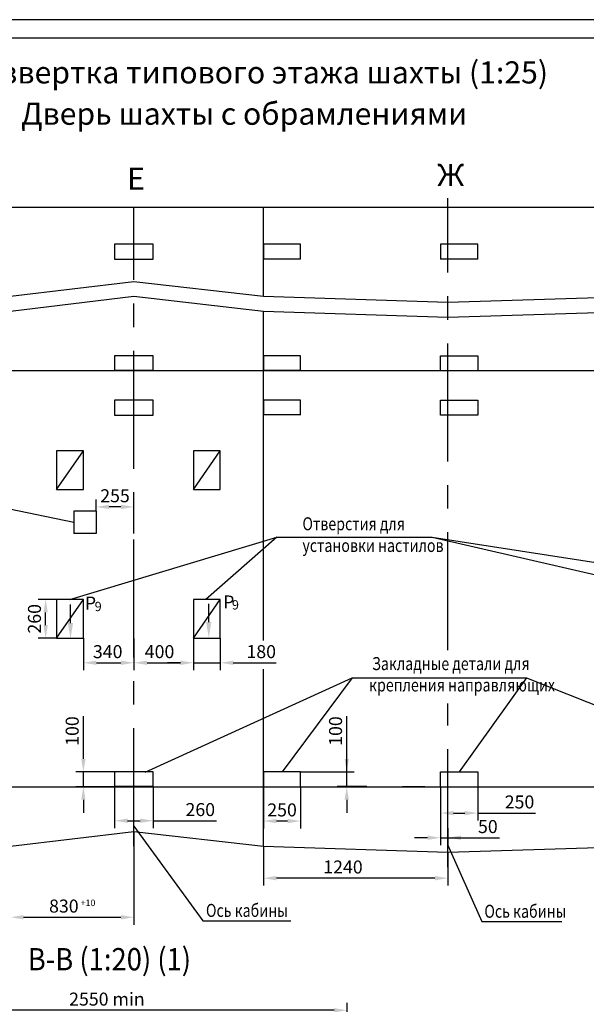
# Model space of a CAD drawing. Extents: x 325 to 1513, y -247 to 173.
# Drawn here: x 1116 to 1268, y -92 to 173 of the extents above; entities that cross this region are included whole.
import ezdxf
from ezdxf.enums import TextEntityAlignment as Align

# ---------------------------------------------------------------- set-up
doc = ezdxf.new("R2010")
doc.units = 0
doc.linetypes.add('CENTER', pattern=[50.8, 31.75, -6.35, 6.35, -6.35])
doc.linetypes.add('HIDDEN', pattern=[9.525, 6.35, -3.175])
doc.layers.get('0').update_dxf_attribs({"linetype": 'CONTINUOUS'})
doc.layers.get('Defpoints').update_dxf_attribs({"linetype": 'CONTINUOUS'})
for name, color, linetype in [('1', 8, 'CONTINUOUS'), ('2', 7, 'CONTINUOUS'), ('3', 3, 'HIDDEN'), ('4', 4, 'CENTER'), ('ASM', 7, 'CONTINUOUS'), ('BORDER', 7, 'CONTINUOUS')]:
    doc.layers.add(name, color=color, linetype=linetype)
doc.layers.add('AM_5', color=3, linetype='CONTINUOUS', lineweight=25)
doc.layers.add('ЕСКД_Оформление', color=1, linetype='CONTINUOUS', lineweight=13)
doc.styles.add('GOST', font='GOST_A (SAPR LM).ttf')
doc.styles.get("Standard").update_dxf_attribs({"font": 'GOST_A (SAPR LM)_1.ttf'})
doc.dimstyles.new('GOST$0', dxfattribs={"dimtxt": 3.5, "dimasz": 3.5, "dimexe": 2, "dimexo": 0, "dimgap": 1.25, "dimtad": 1, "dimdec": 3, "dimtxsty": 'GOST', "dimcen": 3.5, "dimclrd": 3, "dimclre": 1, "dimclrt": 3, "dimadec": 3, "dimazin": 2, "dimtm": 1e-09, "dimtfac": 1, "dimtdec": 3, "dimtmove": 0, "dimatfit": 3, "dimfxl": 1, "dimtolj": 1, "dimtzin": 0, "dimarcsym": 0})
doc.dimstyles.new('STANDARD$0', dxfattribs={"dimtxt": 3.5, "dimasz": 3.5, "dimexe": 2, "dimexo": 0, "dimgap": 1.25, "dimtad": 1, "dimdec": 3, "dimtxsty": 'Standard', "dimcen": 3.5, "dimclrd": 3, "dimclre": 1, "dimclrt": 3, "dimadec": 0, "dimazin": 2, "dimtfac": 1, "dimtdec": 3, "dimtmove": 0, "dimatfit": 3, "dimfxl": 1, "dimtolj": 1, "dimarcsym": 0})

# ---------------------------------------------------------------- blocks, each defined once
blk = doc.blocks.new('*D272')
at = {"layer": 'Defpoints', "color": 0}
for p in [(1162.42, 6.53), (1169.62, 6.53), (1169.62, -0.1)]:
    blk.add_point(p, dxfattribs=at)
at = {"layer": 'ЕСКД_Оформление', "color": 1, "lineweight": -2}
for p, q in [((1162.42, 6.53), (1162.42, -2.1)), ((1169.62, 6.53), (1169.62, -2.1))]:
    blk.add_line(p, q, dxfattribs=at)
at = {"layer": 'ЕСКД_Оформление', "color": 3, "lineweight": -2}
for p, q in [((1158.92, -0.1), (1155.42, -0.1)), ((1162.42, -0.1), (1169.62, -0.1)), ((1173.12, -0.1), (1184.62, -0.1))]:
    blk.add_line(p, q, dxfattribs=at)
at = {"layer": 'ЕСКД_Оформление', "color": 3}
for points in [[(1158.92, -0.69), (1158.92, 0.48), (1162.42, -0.1)], [(1173.12, 0.48), (1173.12, -0.69), (1169.62, -0.1)]]:
    blk.add_solid(points, dxfattribs=at)
at = {"layer": 'ЕСКД_Оформление', "color": 3, "linetype": 'Continuous', "insert": (1180.62, 2.9), "char_height": 3.5, "attachment_point": 5, "style": 'GOST'}
blk.add_mtext('\\A1;180', dxfattribs=at)
blk = doc.blocks.new('*D273')
at = {"layer": 'Defpoints', "color": 0}
for p in [(1146.42, 6.44), (1162.42, 6.53), (1162.42, -0.1)]:
    blk.add_point(p, dxfattribs=at)
at = {"layer": 'ЕСКД_Оформление', "color": 1, "lineweight": -2}
for p, q in [((1146.42, 6.44), (1146.42, -2.1)), ((1162.42, 6.53), (1162.42, -2.1))]:
    blk.add_line(p, q, dxfattribs=at)
at = {"layer": 'ЕСКД_Оформление', "color": 3, "lineweight": -2}
blk.add_line((1149.92, -0.1), (1158.92, -0.1), dxfattribs=at)
at = {"layer": 'ЕСКД_Оформление', "color": 3}
for points in [[(1149.92, 0.48), (1149.92, -0.69), (1146.42, -0.1)], [(1158.92, -0.69), (1158.92, 0.48), (1162.42, -0.1)]]:
    blk.add_solid(points, dxfattribs=at)
at = {"layer": 'ЕСКД_Оформление', "color": 3, "linetype": 'Continuous', "insert": (1153.29, 2.9), "char_height": 3.5, "attachment_point": 5, "style": 'GOST'}
blk.add_mtext('\\A1;400', dxfattribs=at)
blk = doc.blocks.new('*D274')
at = {"layer": 'Defpoints', "color": 0}
for p in [(1141.22, -33.47), (1151.62, -33.47), (1151.62, -42.6)]:
    blk.add_point(p, dxfattribs=at)
at = {"layer": 'ЕСКД_Оформление', "color": 1, "lineweight": -2}
for p, q in [((1141.22, -33.47), (1141.22, -44.6)), ((1151.62, -33.47), (1151.62, -44.6))]:
    blk.add_line(p, q, dxfattribs=at)
at = {"layer": 'ЕСКД_Оформление', "color": 3, "lineweight": -2}
for p, q in [((1144.72, -42.6), (1148.12, -42.6)), ((1151.62, -42.6), (1168.62, -42.6))]:
    blk.add_line(p, q, dxfattribs=at)
at = {"layer": 'ЕСКД_Оформление', "color": 3}
for points in [[(1144.72, -42.02), (1144.72, -43.19), (1141.22, -42.6)], [(1148.12, -43.19), (1148.12, -42.02), (1151.62, -42.6)]]:
    blk.add_solid(points, dxfattribs=at)
at = {"layer": 'ЕСКД_Оформление', "color": 3, "linetype": 'Continuous', "insert": (1164.24, -39.6), "char_height": 3.5, "attachment_point": 5, "style": 'GOST'}
blk.add_mtext('\\A1;260', dxfattribs=at)
blk = doc.blocks.new('A2_G_2')
at = {"color": 7, "linetype": 'Continuous'}
blk.add_line((589, 415), (20, 415), dxfattribs=at)
at = {"layer": 'BORDER', "color": 1, "linetype": 'Continuous'}
blk.add_line((594, 420), (0, 420), dxfattribs=at)
at = {"color": 5, "linetype": 'Continuous', "style": 'GOST'}
blk.add_attdef('NOMER_V', text='', height=6, rotation=180, dxfattribs=at).set_placement((87, 412), (23, 412), align=Align.FIT)
at = {"color": 3, "linetype": 'Continuous', "style": 'GOST'}
blk.add_attdef('LIST', text='', height=3.5, dxfattribs=at).set_placement((584.44, 6.99), align=Align.CENTER)
at = {"layer": 'ASM', "color": 5, "linetype": 'Continuous', "style": 'GOST'}
blk.add_attdef('NOMER_N', text='', height=6, dxfattribs=at).set_placement((524, 9), align=Align.CENTER)
blk = doc.blocks.new('*D285')
at = {"layer": 'Defpoints', "color": 0}
for p in [(1146.42, -45.47), (1113.22, -49.47), (1146.42, -68.57)]:
    blk.add_point(p, dxfattribs=at)
at = {"layer": 'ЕСКД_Оформление', "color": 1, "lineweight": -2}
for p, q in [((1146.42, -45.47), (1146.42, -70.57)), ((1113.22, -49.47), (1113.22, -70.57))]:
    blk.add_line(p, q, dxfattribs=at)
at = {"layer": 'ЕСКД_Оформление', "color": 3, "lineweight": -2}
blk.add_line((1116.72, -68.57), (1142.92, -68.57), dxfattribs=at)
at = {"layer": 'ЕСКД_Оформление', "color": 3}
for points in [[(1116.72, -67.99), (1116.72, -69.16), (1113.22, -68.57)], [(1142.92, -69.16), (1142.92, -67.99), (1146.42, -68.57)]]:
    blk.add_solid(points, dxfattribs=at)
at = {"layer": 'ЕСКД_Оформление', "color": 3, "linetype": 'Continuous', "insert": (1129.82, -65.57), "char_height": 3.5, "attachment_point": 5, "style": 'GOST'}
blk.add_mtext('\\A1;\\A1;830\\H0.5x\\S +10', dxfattribs=at)
blk = doc.blocks.new('*D288')
at = {"layer": 'Defpoints', "color": 0}
for p in [(1132.81, -29.47), (1141.22, -29.47), (1141.22, -33.47)]:
    blk.add_point(p, dxfattribs=at)
at = {"layer": 'ЕСКД_Оформление', "color": 3, "lineweight": -2}
for p, q in [((1132.81, -25.97), (1132.81, -14.47)), ((1132.81, -33.47), (1132.81, -29.47)), ((1132.81, -36.97), (1132.81, -40.47))]:
    blk.add_line(p, q, dxfattribs=at)
at = {"layer": 'ЕСКД_Оформление', "color": 1, "lineweight": -2}
for p, q in [((1141.22, -29.47), (1130.81, -29.47)), ((1141.22, -33.47), (1130.81, -33.47))]:
    blk.add_line(p, q, dxfattribs=at)
at = {"layer": 'ЕСКД_Оформление', "color": 3}
for points in [[(1132.23, -25.97), (1133.4, -25.97), (1132.81, -29.47)], [(1133.4, -36.97), (1132.23, -36.97), (1132.81, -33.47)]]:
    blk.add_solid(points, dxfattribs=at)
at = {"layer": 'ЕСКД_Оформление', "color": 3, "linetype": 'Continuous', "insert": (1129.81, -18.47), "char_height": 3.5, "attachment_point": 5, "rotation": 90, "style": 'GOST'}
blk.add_mtext('\\A1;100', dxfattribs=at)
blk = doc.blocks.new('*D289')
at = {"layer": '1', "color": 1, "lineweight": -2}
for p, q in [((1125.62, 16.93), (1120.68, 16.93)), ((1125.62, 6.53), (1120.68, 6.53))]:
    blk.add_line(p, q, dxfattribs=at)
at = {"layer": '1', "color": 3, "lineweight": -2}
blk.add_line((1122.68, 10.03), (1122.68, 13.43), dxfattribs=at)
at = {"layer": '1', "color": 3}
for points in [[(1123.26, 13.43), (1122.09, 13.43), (1122.68, 16.93)], [(1122.09, 10.03), (1123.26, 10.03), (1122.68, 6.53)]]:
    blk.add_solid(points, dxfattribs=at)
at = {"layer": 'Defpoints', "color": 0}
for p in [(1122.68, 16.93), (1125.62, 16.93), (1125.62, 6.53)]:
    blk.add_point(p, dxfattribs=at)
at = {"layer": '1', "color": 3, "linetype": 'Continuous', "insert": (1119.67, 11.73), "char_height": 3.5, "attachment_point": 5, "rotation": 90, "style": 'GOST'}
blk.add_mtext('\\A1;260', dxfattribs=at)
blk = doc.blocks.new('*D290')
at = {"layer": 'Defpoints', "color": 0}
for p in [(1132.82, 6.53), (1146.42, 6.44), (1146.42, -0.1)]:
    blk.add_point(p, dxfattribs=at)
at = {"layer": 'ЕСКД_Оформление', "color": 1, "lineweight": -2}
for p, q in [((1132.82, 6.53), (1132.82, -2.1)), ((1146.42, 6.44), (1146.42, -2.1))]:
    blk.add_line(p, q, dxfattribs=at)
at = {"layer": 'ЕСКД_Оформление', "color": 3, "lineweight": -2}
blk.add_line((1136.32, -0.1), (1142.92, -0.1), dxfattribs=at)
at = {"layer": 'ЕСКД_Оформление', "color": 3}
for points in [[(1136.32, 0.48), (1136.32, -0.69), (1132.82, -0.1)], [(1142.92, -0.69), (1142.92, 0.48), (1146.42, -0.1)]]:
    blk.add_solid(points, dxfattribs=at)
at = {"layer": 'ЕСКД_Оформление', "color": 3, "linetype": 'Continuous', "insert": (1139.36, 2.9), "char_height": 3.5, "attachment_point": 5, "style": 'GOST'}
blk.add_mtext('\\A1;340', dxfattribs=at)
blk = doc.blocks.new('*D293')
at = {"layer": 'Defpoints', "color": 0}
for p in [(1181.22, -49.47), (1230.82, -51.07), (1181.22, -58.06)]:
    blk.add_point(p, dxfattribs=at)
at = {"layer": 'ЕСКД_Оформление', "color": 1, "lineweight": -2}
for p, q in [((1181.22, -49.47), (1181.22, -60.06)), ((1230.82, -51.07), (1230.82, -60.06))]:
    blk.add_line(p, q, dxfattribs=at)
at = {"layer": 'ЕСКД_Оформление', "color": 3, "lineweight": -2}
blk.add_line((1227.32, -58.06), (1184.72, -58.06), dxfattribs=at)
at = {"layer": 'ЕСКД_Оформление', "color": 3}
for points in [[(1184.72, -57.47), (1184.72, -58.64), (1181.22, -58.06)], [(1227.32, -58.64), (1227.32, -57.47), (1230.82, -58.06)]]:
    blk.add_solid(points, dxfattribs=at)
at = {"layer": 'ЕСКД_Оформление', "color": 3, "linetype": 'Continuous', "insert": (1202.6, -55.05), "char_height": 3.5, "attachment_point": 5, "style": 'GOST'}
blk.add_mtext('\\A1;1240', dxfattribs=at)
blk = doc.blocks.new('*D294')
at = {"layer": 'Defpoints', "color": 0}
for p in [(1181.22, -33.47), (1191.22, -33.47), (1181.22, -42.69)]:
    blk.add_point(p, dxfattribs=at)
at = {"layer": 'ЕСКД_Оформление', "color": 1, "lineweight": -2}
for p, q in [((1181.22, -33.47), (1181.22, -44.69)), ((1191.22, -33.47), (1191.22, -44.69))]:
    blk.add_line(p, q, dxfattribs=at)
at = {"layer": 'ЕСКД_Оформление', "color": 3, "lineweight": -2}
blk.add_line((1187.72, -42.69), (1184.72, -42.69), dxfattribs=at)
at = {"layer": 'ЕСКД_Оформление', "color": 3}
for points in [[(1184.72, -42.11), (1184.72, -43.27), (1181.22, -42.69)], [(1187.72, -43.27), (1187.72, -42.11), (1191.22, -42.69)]]:
    blk.add_solid(points, dxfattribs=at)
at = {"layer": 'ЕСКД_Оформление', "color": 3, "linetype": 'Continuous', "insert": (1186.22, -39.69), "char_height": 3.5, "attachment_point": 5, "style": 'GOST'}
blk.add_mtext('\\A1;250', dxfattribs=at)
blk = doc.blocks.new('*D295')
at = {"layer": '1', "color": 3, "lineweight": -2}
for p, q in [((1203.61, -29.47), (1203.61, -14.47)), ((1203.61, -25.97), (1203.61, -22.47)), ((1203.61, -33.47), (1203.61, -29.47)), ((1203.61, -36.97), (1203.61, -40.47))]:
    blk.add_line(p, q, dxfattribs=at)
at = {"layer": '1', "color": 1, "lineweight": -2}
for p, q in [((1191.22, -29.47), (1205.61, -29.47)), ((1191.22, -33.47), (1205.61, -33.47))]:
    blk.add_line(p, q, dxfattribs=at)
at = {"layer": '1', "color": 3}
for points in [[(1203.02, -25.97), (1204.19, -25.97), (1203.61, -29.47)], [(1204.19, -36.97), (1203.02, -36.97), (1203.61, -33.47)]]:
    blk.add_solid(points, dxfattribs=at)
at = {"layer": 'Defpoints', "color": 0}
for p in [(1191.22, -29.47), (1203.61, -29.47), (1191.22, -33.47)]:
    blk.add_point(p, dxfattribs=at)
at = {"layer": '1', "color": 3, "linetype": 'Continuous', "insert": (1200.6, -18.47), "char_height": 3.5, "attachment_point": 5, "rotation": 90, "style": 'GOST'}
blk.add_mtext('\\A1;100', dxfattribs=at)
blk = doc.blocks.new('*D296')
at = {"layer": 'Defpoints', "color": 0}
for p in [(1228.82, -33.47), (1230.82, -44.57), (1230.82, -47.18)]:
    blk.add_point(p, dxfattribs=at)
at = {"layer": 'ЕСКД_Оформление', "color": 1, "lineweight": -2}
for p, q in [((1228.82, -33.47), (1228.82, -49.18)), ((1230.82, -44.57), (1230.82, -49.18))]:
    blk.add_line(p, q, dxfattribs=at)
at = {"layer": 'ЕСКД_Оформление', "color": 3, "lineweight": -2}
for p, q in [((1225.32, -47.18), (1221.82, -47.18)), ((1228.82, -47.18), (1230.82, -47.18)), ((1230.82, -47.18), (1244.67, -47.18)), ((1234.32, -47.18), (1237.82, -47.18))]:
    blk.add_line(p, q, dxfattribs=at)
at = {"layer": 'ЕСКД_Оформление', "color": 3}
for points in [[(1225.32, -47.76), (1225.32, -46.59), (1228.82, -47.18)], [(1234.32, -46.59), (1234.32, -47.76), (1230.82, -47.18)]]:
    blk.add_solid(points, dxfattribs=at)
at = {"layer": 'ЕСКД_Оформление', "color": 3, "linetype": 'Continuous', "insert": (1241.54, -44.17), "char_height": 3.5, "attachment_point": 5, "style": 'GOST'}
blk.add_mtext('\\A1;50', dxfattribs=at)
blk = doc.blocks.new('*D304')
at = {"layer": 'Defpoints', "color": 0}
for p in [(1228.82, -33.47), (1238.82, -33.47), (1238.82, -40.55)]:
    blk.add_point(p, dxfattribs=at)
at = {"layer": 'ЕСКД_Оформление', "color": 1, "lineweight": -2}
for p, q in [((1228.82, -33.47), (1228.82, -42.55)), ((1238.82, -33.47), (1238.82, -42.55))]:
    blk.add_line(p, q, dxfattribs=at)
at = {"layer": 'ЕСКД_Оформление', "color": 3, "lineweight": -2}
for p, q in [((1232.32, -40.55), (1235.32, -40.55)), ((1238.82, -40.55), (1254.31, -40.55))]:
    blk.add_line(p, q, dxfattribs=at)
at = {"layer": 'ЕСКД_Оформление', "color": 3}
for points in [[(1232.32, -39.97), (1232.32, -41.14), (1228.82, -40.55)], [(1235.32, -41.14), (1235.32, -39.97), (1238.82, -40.55)]]:
    blk.add_solid(points, dxfattribs=at)
at = {"layer": 'ЕСКД_Оформление', "color": 3, "linetype": 'Continuous', "insert": (1250.05, -37.55), "char_height": 3.5, "attachment_point": 5, "style": 'GOST'}
blk.add_mtext('\\A1;250', dxfattribs=at)
blk = doc.blocks.new('*D348')
at = {"layer": 'AM_5', "color": 1, "linetype": 'ByBlock', "lineweight": -2}
for p, q in [((1076.21, -127.98), (1076.21, -91.6)), ((1203.71, -127.98), (1203.71, -91.6))]:
    blk.add_line(p, q, dxfattribs=at)
at = {"layer": 'AM_5', "color": 3, "linetype": 'ByBlock', "lineweight": -2}
blk.add_line((1200.21, -93.6), (1079.71, -93.6), dxfattribs=at)
at = {"layer": 'AM_5', "color": 3}
for points in [[(1079.71, -93.02), (1079.71, -94.18), (1076.21, -93.6)], [(1200.21, -94.18), (1200.21, -93.02), (1203.71, -93.6)]]:
    blk.add_solid(points, dxfattribs=at)
at = {"layer": 'Defpoints', "color": 0}
for p in [(1076.21, -93.6), (1076.21, -127.98), (1203.71, -127.98)]:
    blk.add_point(p, dxfattribs=at)
at = {"layer": 'AM_5', "color": 3, "linetype": 'Continuous', "insert": (1139.14, -90.6), "char_height": 3.5, "attachment_point": 5, "bg_fill": 3, "box_fill_scale": 1.1, "bg_fill_color": 256, "bg_fill_true_color": 13158600, "bg_fill_transparency": 0}
blk.add_mtext('\\A1;2550 min', dxfattribs=at)
blk = doc.blocks.new('*D359')
at = {"layer": 'Defpoints', "color": 0}
for p in [(1136.22, 41.84), (1136.22, 40.66), (1146.42, 34.66)]:
    blk.add_point(p, dxfattribs=at)
at = {"layer": 'ЕСКД_Оформление', "color": 1, "lineweight": -2}
for p, q in [((1136.22, 40.66), (1136.22, 43.84)), ((1146.42, 34.66), (1146.42, 43.84))]:
    blk.add_line(p, q, dxfattribs=at)
at = {"layer": 'ЕСКД_Оформление', "color": 3, "lineweight": -2}
blk.add_line((1142.92, 41.84), (1139.72, 41.84), dxfattribs=at)
at = {"layer": 'ЕСКД_Оформление', "color": 3}
for points in [[(1139.72, 42.42), (1139.72, 41.26), (1136.22, 41.84)], [(1142.92, 41.26), (1142.92, 42.42), (1146.42, 41.84)]]:
    blk.add_solid(points, dxfattribs=at)
at = {"layer": 'ЕСКД_Оформление', "color": 3, "linetype": 'Continuous', "insert": (1141.32, 44.84), "char_height": 3.5, "attachment_point": 5, "style": 'GOST'}
blk.add_mtext('\\A1;255', dxfattribs=at)

msp = doc.modelspace()

# ---------------------------------------------------------------- linework, layer by layer
at = {"color": 1, "linetype": 'Continuous'}
for p, q in [((1113.218091, 98.527822), (1146.418091, 102.527822)), ((1146.418091, 102.527822), (1181.218091, 98.527822)), ((1113.218091, 94.527822), (1146.418091, 98.527822)), ((1146.418091, 98.527822), (1181.218091, 94.527822)), ((1181.218091, 98.527822), (1230.818091, 96.927822)), ((1230.818091, 96.927822), (1283.218091, 98.527822)), ((1181.218091, 94.527822), (1230.818091, 92.927822)), ((1230.818091, 92.927822), (1283.218091, 94.527822)), ((1113.218091, -49.472178), (1146.418091, -45.472178)), ((1146.418091, -45.472178), (1181.218091, -49.472178)), ((1181.218091, -49.472178), (1230.818091, -51.072178)), ((1230.818091, -51.072178), (1283.218091, -49.472178))]:
    msp.add_line(p, q, dxfattribs=at)
at = {"color": 3, "linetype": 'Continuous'}
msp.add_line((1130.218091, 37.657093), (1110.299134, 41.790012), dxfattribs=at)
for p, q in [((1136.218091, 40.657093), (1130.218091, 40.657093)), ((1130.218091, 40.657093), (1130.218091, 34.657093)), ((1136.218091, 40.657093), (1136.218091, 34.657093)), ((1136.218091, 34.657093), (1130.218091, 34.657093))]:
    msp.add_line(p, q)
at = {"color": 3}
for p, q in [((1129.344447, 10.597072), (1129.344447, 15.618481)), ((1166.51608, 10.852062), (1166.51608, 15.761924))]:
    msp.add_line(p, q, dxfattribs=at)
for points in [[(1167.224414, 10.852062), (1165.807747, 10.852062), (1166.51608, 6.602062)], [(1130.052781, 10.597072), (1128.636114, 10.597072), (1129.344447, 6.347072)]]:
    msp.add_solid(points, dxfattribs=at)
at = {"layer": '1', "color": 3}
for p, q in [((1129.218091, 16.927822), (1184.831995, 33.690666)), ((1184.831995, 33.690666), (1165.766777, 16.927822)), ((1184.831995, 33.690666), (1226.590918, 33.690666)), ((1226.590918, 33.690666), (1335.218091, 16.927822)), ((1226.590918, 33.690666), (1299.27958, 16.927822)), ((1149.39255, -29.566327), (1205.080546, -4.109243)), ((1205.080546, -4.109243), (1186.218091, -29.472178)), ((1205.080546, -4.109243), (1251.94511, -4.109243)), ((1251.94511, -4.109243), (1233.818091, -29.472178)), ((1251.94511, -4.109243), (1315.852658, -29.566327)), ((1146.418091, -44.062089), (1164.888074, -69.579038)), ((1230.73079, -48.987211), (1239.895584, -69.670875)), ((1164.888074, -69.579038), (1188.587132, -69.579038)), ((1239.895584, -69.670875), (1261.42535, -69.670875))]:
    msp.add_line(p, q, dxfattribs=at)
at = {"layer": '1'}
for p, q in [((1209.018091, -33.402326), (1201.018091, -33.402326)), ((1218.618091, -33.402326), (1224.618091, -33.402326))]:
    msp.add_line(p, q, dxfattribs=at)
at = {"layer": '2'}
for p, q in [((1011.218091, 122.527822), (1351.218091, 122.527822)), ((1181.218091, 98.527822), (1181.218091, 122.527822)), ((1141.218091, 112.527822), (1141.218091, 108.527822)), ((1151.618091, 112.527822), (1141.218091, 112.527822)), ((1151.618091, 108.527822), (1151.618091, 112.527822)), ((1191.218091, 112.527822), (1181.218091, 112.527822)), ((1181.218091, 112.527822), (1181.218091, 108.527822)), ((1191.218091, 108.527822), (1191.218091, 112.527822)), ((1238.818091, 112.527822), (1228.818091, 112.527822)), ((1228.818091, 112.527822), (1228.818091, 108.527822)), ((1238.818091, 108.527822), (1238.818091, 112.527822)), ((1141.218091, 108.527822), (1151.618091, 108.527822)), ((1191.218091, 108.527822), (1181.218091, 108.527822)), ((1238.818091, 108.527822), (1228.818091, 108.527822)), ((1181.218091, 5.930402), (1181.218091, 94.527822)), ((1141.218091, 82.527822), (1141.218091, 78.527822)), ((1151.618091, 82.527822), (1141.218091, 82.527822)), ((1151.618091, 78.527822), (1151.618091, 82.527822)), ((1191.218091, 82.457971), (1181.218091, 82.457971)), ((1181.218091, 82.457971), (1181.218091, 78.457971)), ((1191.218091, 78.457971), (1191.218091, 82.457971)), ((1228.818091, 82.457971), (1238.818091, 82.457971)), ((1228.818091, 78.457971), (1228.818091, 82.457971)), ((1238.818091, 82.457971), (1238.818091, 78.457971)), ((1076.618091, 78.527822), (1351.218091, 78.527822)), ((1151.618091, 78.527822), (1141.218091, 78.527822)), ((1191.218091, 78.527822), (1181.218091, 78.527822)), ((1228.818091, 78.527822), (1238.818091, 78.527822)), ((1141.218091, 70.527822), (1141.218091, 66.527822)), ((1151.618091, 70.527822), (1141.218091, 70.527822)), ((1151.618091, 66.527822), (1151.618091, 70.527822)), ((1181.218091, 70.527822), (1181.218091, 66.527822)), ((1191.218091, 70.527822), (1181.218091, 70.527822)), ((1191.218091, 66.527822), (1191.218091, 70.527822)), ((1228.818091, 70.527822), (1238.818091, 70.527822)), ((1228.818091, 66.527822), (1228.818091, 70.527822)), ((1238.818091, 70.527822), (1238.818091, 66.527822)), ((1141.218091, 66.527822), (1151.618091, 66.527822)), ((1191.218091, 66.597674), (1181.218091, 66.597674)), ((1228.818091, 66.597674), (1238.818091, 66.597674)), ((1125.618091, 16.927822), (1125.618091, 6.527822)), ((1132.818091, 16.927822), (1125.618091, 16.927822)), ((1132.818091, 6.527822), (1132.818091, 16.927822)), ((1162.418091, 16.927822), (1162.418091, 6.527822)), ((1169.618091, 16.927822), (1162.418091, 16.927822)), ((1169.618091, 6.527822), (1169.618091, 16.927822)), ((1125.618091, 6.527822), (1132.818091, 6.527822)), ((1162.418091, 6.527822), (1169.618091, 6.527822)), ((1181.218091, -49.472178), (1181.218091, -1.832385)), ((1141.218091, -29.472178), (1141.218091, -33.472178)), ((1151.618091, -29.472178), (1141.218091, -29.472178)), ((1151.618091, -33.472178), (1151.618091, -29.472178)), ((1181.218091, -29.472178), (1181.218091, -33.472178)), ((1191.218091, -29.472178), (1181.218091, -29.472178)), ((1191.218091, -33.472178), (1191.218091, -29.472178)), ((1228.818091, -33.472178), (1228.818091, -29.472178)), ((1228.818091, -29.472178), (1238.818091, -29.472178)), ((1238.818091, -29.472178), (1238.818091, -33.472178)), ((1022.618091, -33.472178), (1351.218091, -33.472178)), ((1151.618091, -33.402326), (1141.218091, -33.402326))]:
    msp.add_line(p, q, dxfattribs=at)
at = {"layer": '2', "color": 1}
for p, q in [((1125.618091, 6.527822), (1132.818091, 16.927822)), ((1162.418091, 6.527822), (1169.618091, 16.927822))]:
    msp.add_line(p, q, dxfattribs=at)
at = {"layer": '3', "linetype": 'HIDDEN', "ltscale": 2}
for p, q in [((1125.618091, 46.527822), (1132.818091, 56.927822)), ((1125.618091, 56.927822), (1125.618091, 46.527822)), ((1132.818091, 56.927822), (1125.618091, 56.927822)), ((1132.818091, 46.527822), (1132.818091, 56.927822)), ((1162.418091, 46.527822), (1169.618091, 56.927822)), ((1162.418091, 56.927822), (1162.418091, 46.527822)), ((1169.618091, 56.927822), (1162.418091, 56.927822)), ((1169.618091, 46.527822), (1169.618091, 56.927822)), ((1125.618091, 46.527822), (1132.818091, 46.527822)), ((1162.418091, 46.527822), (1169.618091, 46.527822))]:
    msp.add_line(p, q, dxfattribs=at)
at = {"layer": '4', "linetype": 'CENTER'}
for p, q in [((1230.818091, 3.282243), (1230.818091, 124.927822)), ((1146.418091, -49.472178), (1146.418091, 122.527822)), ((1230.818091, -55.072178), (1230.818091, -11.029667))]:
    msp.add_line(p, q, dxfattribs=at)

# ---------------------------------------------------------------- block references
at = {"layer": '1'}
msp.add_blockref('A2_G_2', (919, -247.065824), dxfattribs=at)

# ---------------------------------------------------------------- texts
at = {"color": 3, "style": 'GOST', "width": 0.8}
for s, p in [('Отверстия для', (1191.699196, 35.549936)), ('установки настилов', (1191.699196, 29.716603)), ('Закладные детали для', (1210.426528, -2.072838)), ('крепления направляющих', (1209.630337, -7.825178))]:
    msp.add_text(s, height=3.5, dxfattribs=at).set_placement(p)
at = {"color": 3, "width": 0.8}
for p in [(1165.766173, -68.480994), (1240.603437, -68.708981)]:
    msp.add_text('Ось кабины', height=3.5, dxfattribs=at).set_placement(p)
at = {"color": 4, "width": 0.9}
msp.add_text('В-В (1:20) (1)', height=6, dxfattribs=at).set_placement((1139.811325, -80.64018), align=Align.MIDDLE)
at = {"layer": '1', "color": 3, "linetype": 'Continuous', "style": 'GOST'}
for s, p in [('Развертка типового этажа шахты (1:25)', (1101.24327, 155.773703)), ('Дверь шахты с обрамлениями', (1116.070103, 144.65694))]:
    msp.add_text(s, height=5.95, dxfattribs=at).set_placement(p)
for s, p in [('Е', (1146.962669, 129.382589)), ('Ж', (1231.554133, 130.355061))]:
    msp.add_text(s, height=5.95, dxfattribs=at).set_placement(p, align=Align.MIDDLE)
at = {"layer": '1', "color": 3, "style": 'GOST'}
for s, height, p in [('P', 3.5, (1134.719111, 15.523379)), ('9', 2.5, (1136.795083, 14.722301)), ('P', 3.5, (1171.89606, 15.810266)), ('9', 2.5, (1173.684949, 15.152631))]:
    msp.add_text(s, height=height, dxfattribs=at).set_placement(p, align=Align.MIDDLE)

# ---------------------------------------------------------------- dimensions: what is measured, and where the dimension line sits
at = {"layer": '1'}
dim = msp.add_linear_dim(base=(1122.677398, 16.927822), p1=(1125.618091, 6.527822), p2=(1125.618091, 16.927822), angle=90, dimstyle='GOST$0', override={"dimlfac": 25, "dimtxsty": 'GOST'}, dxfattribs=at)
dim.commit()
dim.dimension.update_dxf_attribs({"geometry": '*D289', "text_midpoint": (1119.674007, 11.727822)})
dim = msp.add_linear_dim(base=(1203.605934, -29.472178), p1=(1191.218091, -33.472178), p2=(1191.218091, -29.472178), angle=90, dimstyle='GOST$0', override={"dimlfac": 25, "dimtxsty": 'GOST'}, dxfattribs=at)
dim.commit()
dim.dimension.update_dxf_attribs({"geometry": '*D295', "text_midpoint": (1203.605934, -18.470311), "dimtype": 160})
at = {"layer": 'ЕСКД_Оформление'}
for base, p1, p2, picture, middle in [((1136.218091, 41.839715), (1146.418091, 34.657093), (1136.218091, 40.657093), '*D359', (1141.318091, 41.839715)), ((1146.418091, -0.104132), (1132.818091, 6.527822), (1146.418091, 6.437069), '*D290', (1139.358157, -0.104132)), ((1162.418091, -0.104132), (1146.418091, 6.437069), (1162.418091, 6.527822), '*D273', (1153.293982, -0.104132)), ((1151.618091, -42.602157), (1141.218091, -33.472178), (1151.618091, -33.472178), '*D274', (1164.2419, -42.602157)), ((1181.218091, -42.691468), (1191.218091, -33.472178), (1181.218091, -33.472178), '*D294', (1186.218091, -42.691468)), ((1230.818091, -47.176119), (1228.818091, -33.472178), (1230.818091, -44.567552), '*D296', (1241.537002, -47.176119)), ((1238.818091, -40.553113), (1228.818091, -33.472178), (1238.818091, -33.472178), '*D304', (1250.054343, -40.553113)), ((1181.218091, -58.057285), (1230.818091, -51.072178), (1181.218091, -49.472178), '*D293', (1202.604638, -58.057285))]:
    dim = msp.add_linear_dim(base=base, p1=p1, p2=p2, dimstyle='GOST$0', override={"dimlfac": 25, "dimtxsty": 'GOST'}, dxfattribs=at)
    dim.commit()
    dim.dimension.update_dxf_attribs({"geometry": picture, "text_midpoint": middle, "dimtype": 160})
dim = msp.add_linear_dim(base=(1169.618091, -0.104132), p1=(1162.418091, 6.527822), p2=(1169.618091, 6.527822), dimstyle='GOST$0', override={"dimlfac": 25, "dimtxsty": 'GOST'}, dxfattribs=at)
dim.commit()
dim.dimension.update_dxf_attribs({"geometry": '*D272', "text_midpoint": (1180.619958, 2.897126)})
dim = msp.add_linear_dim(base=(1132.812542, -29.472178), p1=(1141.218091, -33.472178), p2=(1141.218091, -29.472178), angle=90, dimstyle='GOST$0', override={"dimlfac": 25, "dimtxsty": 'GOST'}, dxfattribs=at)
dim.commit()
dim.dimension.update_dxf_attribs({"geometry": '*D288', "text_midpoint": (1129.811284, -18.470311)})
dim = msp.add_linear_dim(base=(1146.418091, -68.57185), p1=(1113.218091, -49.472178), p2=(1146.418091, -45.472178), text='\\A1;<>\\H0.5x\\S +10', dimstyle='GOST$0', override={"dimlfac": 25, "dimtxsty": 'GOST'}, dxfattribs=at)
dim.commit()
dim.dimension.update_dxf_attribs({"geometry": '*D285', "text_midpoint": (1129.818091, -65.570209)})

# ---------------------------------------------------------------- next in the draw order: dimensions: what is measured, and where the dimension line sits
at = {"layer": 'AM_5'}
dim = msp.add_linear_dim(base=(1076.212884, -93.598789), p1=(1203.712884, -127.975724), p2=(1076.212884, -127.975724), angle=180, text='<> min', dimstyle='STANDARD$0', override={"dimdec": 0, "dimlfac": 20, "dimtfill": 1, "dimtfillclr": 256, "dimarcsym": 1}, dxfattribs=at)
dim.commit()
dim.dimension.update_dxf_attribs({"geometry": '*D348', "text_midpoint": (1139.139631, -93.598789), "dimtype": 160})

doc.saveas('drawing.dxf')
